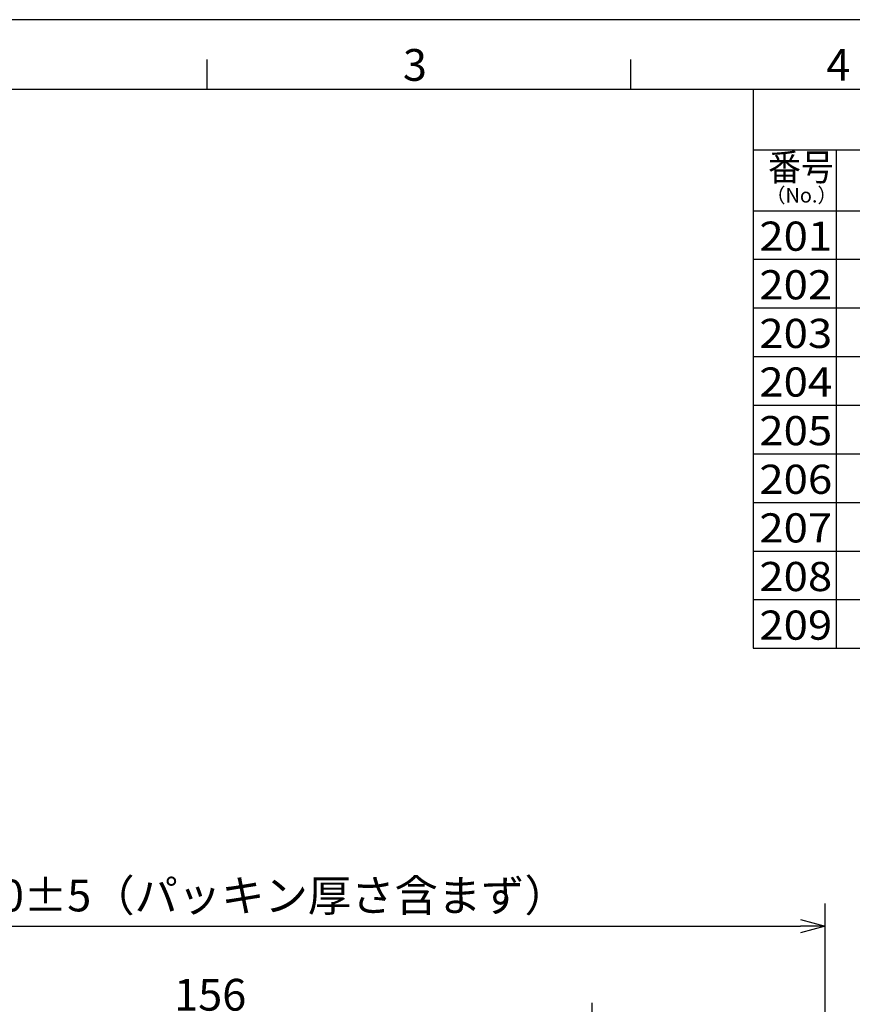
# Model space of a CAD drawing. Extents: x 0 to 939, y -495 to 604.
# Drawn here: x 185 to 353, y 396 to 594 of the extents above; entities that cross this region are included whole.
import ezdxf

# ---------------------------------------------------------------- set-up
doc = ezdxf.new("R2010")
doc.units = 0
doc.header["$LTSCALE"] = 2
doc.layers.get('0').update_dxf_attribs({"linetype": 'CONTINUOUS'})
doc.layers.get('DEFPOINTS').update_dxf_attribs({"linetype": 'CONTINUOUS'})
for name, color, linetype in [('AM_0', 7, 'CONTINUOUS'), ('AM_4', 3, 'CONTINUOUS'), ('AM_5', 3, 'CONTINUOUS'), ('AM_6', 2, 'CONTINUOUS'), ('AM_BOR', 7, 'CONTINUOUS')]:
    doc.layers.add(name, color=color, linetype=linetype)
doc.styles.get("Standard").update_dxf_attribs({"font": 'isocp.shx', "bigfont": 'EXTFONT.SHX'})
doc.dimstyles.get("Standard").update_dxf_attribs({"dimtxt": 0.18, "dimasz": 0.18, "dimexe": 0.18, "dimexo": 0.0625, "dimgap": 0.09, "dimtad": 0, "dimtih": 1, "dimtoh": 1, "dimzin": 0, "dimcen": 0.09, "dimazin": 3, "dimtfac": 1, "dimtofl": 0, "dimtmove": 0, "dimatfit": 3})

# ---------------------------------------------------------------- blocks, each defined once
blk = doc.blocks.new('KY_A3_1')
at = {"layer": 'AM_BOR', "linetype": 'CONTINUOUS'}
blk.add_line((420, 297), (0, 297), dxfattribs=at)
at = {"layer": 'AM_BOR', "color": 5, "linetype": 'CONTINUOUS'}
for p, q in [((111.333, 290), (111.333, 293)), ((154, 290), (154, 293)), ((26, 290), (410, 290))]:
    blk.add_line(p, q, dxfattribs=at)
at = {"layer": 'AM_BOR', "color": 2, "linetype": 'CONTINUOUS'}
for s, p in [('3', (131.044, 290.841)), ('4', (173.71, 290.841))]:
    blk.add_text(s, height=3.2, dxfattribs=at).set_placement(p)
blk = doc.blocks.new('_OPEN30')
at = {"color": 0, "linetype": 'BYBLOCK'}
for p, q in [((-1, 0.268), (0, 0)), ((0, 0), (-1, -0.268)), ((0, 0), (-1, 0))]:
    blk.add_line(p, q, dxfattribs=at)
blk = doc.blocks.new('*U167')
at = {"layer": 'AM_5'}
blk.add_text('156', height=6.4, dxfattribs=at).set_placement((215.98, 394.25))
blk = doc.blocks.new('*D34')
at = {"layer": 'AM_5'}
for p, q in [((144.22, 354.69), (144.22, 395.82)), ((300.22, 354.69), (300.22, 395.82)), ((149.22, 391.25), (295.22, 391.25))]:
    blk.add_line(p, q, dxfattribs=at)
at = {"layer": 'DEFPOINTS', "color": 0}
for p in [(300.22, 391.25), (144.22, 352.69), (300.22, 352.69)]:
    blk.add_point(p, dxfattribs=at)
at = {"layer": 'AM_0'}
blk.add_blockref('*U167', (0, 0), dxfattribs=at)
at = {"layer": 'AM_5', "xscale": 5, "yscale": 5, "zscale": 5, "rotation": 180}
blk.add_blockref('_OPEN30', (144.22, 391.25), dxfattribs=at)
at = {"layer": 'AM_5', "xscale": 5, "yscale": 5, "zscale": 5}
blk.add_blockref('_OPEN30', (300.22, 391.25), dxfattribs=at)
blk = doc.blocks.new('*U168')
at = {"layer": 'AM_5'}
blk.add_text('250±5（パッキン厚さ含まず）', height=6.4, dxfattribs=at).set_placement((171.16, 414.25))
blk = doc.blocks.new('*D35')
at = {"layer": 'AM_5'}
for p, q in [((97.22, 392.01), (97.22, 415.82)), ((347.22, 392.01), (347.22, 415.82)), ((102.22, 411.25), (342.22, 411.25))]:
    blk.add_line(p, q, dxfattribs=at)
at = {"layer": 'DEFPOINTS', "color": 0}
for p in [(347.22, 411.25), (97.22, 390.01), (347.22, 390.01)]:
    blk.add_point(p, dxfattribs=at)
at = {"layer": 'AM_0'}
blk.add_blockref('*U168', (0, 0), dxfattribs=at)
at = {"layer": 'AM_5', "xscale": 5, "yscale": 5, "zscale": 5, "rotation": 180}
blk.add_blockref('_OPEN30', (97.22, 411.25), dxfattribs=at)
at = {"layer": 'AM_5', "xscale": 5, "yscale": 5, "zscale": 5}
blk.add_blockref('_OPEN30', (347.22, 411.25), dxfattribs=at)

msp = doc.modelspace()

# ---------------------------------------------------------------- linework, layer by layer
at = {"layer": 'AM_0'}
for p, q in [((332.659, 580), (332.659, 467.288)), ((332.659, 567.749), (576.329, 567.749)), ((349.385, 567.749), (349.385, 467.288)), ((332.659, 555.497), (576.329, 555.497)), ((332.659, 467.288), (576.329, 467.288))]:
    msp.add_line(p, q, dxfattribs=at)
at = {"layer": 'AM_4'}
for p, q in [((332.659, 545.696), (576.329, 545.696)), ((332.659, 535.895), (576.329, 535.895)), ((332.659, 526.094), (576.329, 526.094)), ((332.659, 516.293), (576.329, 516.293)), ((332.659, 506.492), (576.329, 506.492)), ((332.659, 496.691), (576.329, 496.691)), ((332.659, 486.89), (576.329, 486.89)), ((332.659, 477.089), (576.329, 477.089))]:
    msp.add_line(p, q, dxfattribs=at)

# ---------------------------------------------------------------- block references
at = {"xscale": 2, "yscale": 2, "zscale": 2}
msp.add_blockref('KY_A3_1', (0, 0), dxfattribs=at)

# ---------------------------------------------------------------- texts
at = {"layer": 'AM_6'}
for s, height, width, p in [('番号', 5.3906, 0.9, (335.686, 561.573)), ('201', 5.8806, 1.1, (333.915, 547.423)), ('202', 5.8806, 1.1, (333.915, 537.622)), ('203', 5.8806, 1.1, (333.915, 527.821)), ('204', 5.8806, 1.1, (333.915, 518.02)), ('205', 5.8806, 1.1, (333.915, 508.219)), ('206', 5.8806, 1.1, (333.915, 498.418)), ('207', 5.8806, 1.1, (333.915, 488.617)), ('208', 5.8806, 1.1, (333.915, 478.816)), ('209', 5.8806, 1.1, (333.915, 469.015))]:
    msp.add_text(s, height=height, dxfattribs=dict(at, width=width)).set_placement(p)
msp.add_text('（No.）', height=2.9403, dxfattribs=at).set_placement((335.178, 557.14))

# ---------------------------------------------------------------- dimensions: what is measured, and where the dimension line sits
at = {"layer": 'AM_5'}
dim = msp.add_linear_dim(base=(347.221, 411.25), p1=(97.221, 390.011), p2=(347.221, 390.011), text='<>±5（パッキン厚さ含まず）', dimstyle='Standard', override={"dimscale": 2}, dxfattribs=at)
dim.commit()
dim.dimension.update_dxf_attribs({"geometry": '*D35', "text_midpoint": (222.221, 417.451)})
dim = msp.add_linear_dim(base=(300.221, 391.25), p1=(144.221, 352.691), p2=(300.221, 352.691), dimstyle='Standard', override={"dimscale": 2}, dxfattribs=at)
dim.commit()
dim.dimension.update_dxf_attribs({"geometry": '*D34', "text_midpoint": (222.221, 397.45)})

doc.saveas('drawing.dxf')
